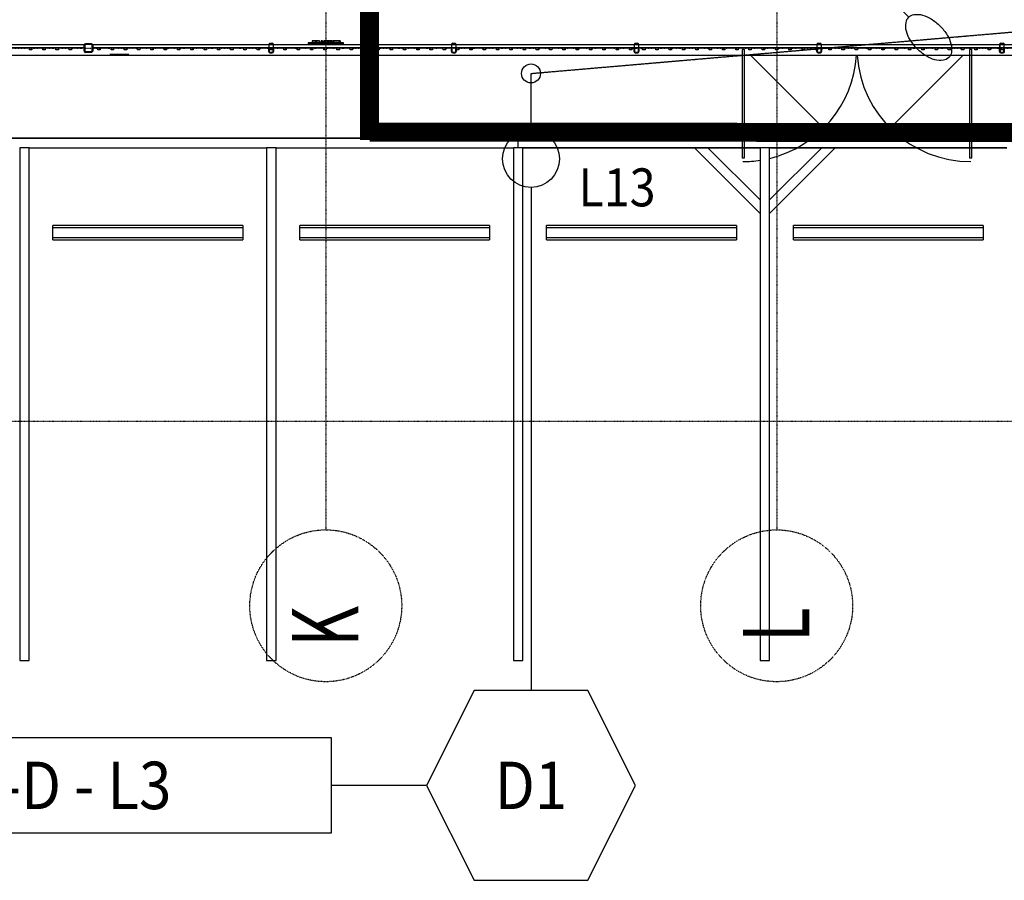
# Model space of a CAD drawing. Extents: x -46230 to 212221, y -185242 to 115744.
# Drawn here: x 58714 to 69086, y -111500 to -102434 of the extents above; entities that cross this region are included whole.
import ezdxf
from ezdxf.enums import TextEntityAlignment as Align

# ---------------------------------------------------------------- set-up
doc = ezdxf.new("R2010")
doc.units = 0
for name, pattern in [('EDG-DASH-3', [4.5, 3, -1.5]), ('EDG-DASH-6', [9, 6, -3]), ('X-3040-L1-F$0$EDG-1DOT-2', [5, 2, -1.4, 0.2, -1.4])]:
    doc.linetypes.add(name, pattern=pattern)
for name, color, linetype in [('ARE-GEN', 7, 'EDG-DASH-3'), ('LIT-CIRC', 6, 'CONTINUOUS'), ('LIT-FITT', 6, 'CONTINUOUS'), ('NOT-25TXT', 4, 'CONTINUOUS'), ('POW-COND', 5, 'EDG-DASH-6'), ('SYM-035', 2, 'CONTINUOUS'), ('SYM-050', 6, 'CONTINUOUS'), ('SYM-ATT', 2, 'CONTINUOUS'), ('SYM-TEXT', 7, 'CONTINUOUS'), ('X-3040-L1-F$0$A-DETL', 11, 'CONTINUOUS'), ('X-3040-L1-F$0$A-DETL-2', 11, 'CONTINUOUS'), ('X-3040-L1-F$0$A-DETL-GENF-HDLN', 11, 'CONTINUOUS'), ('X-3040-L1-F$0$A-FLOR', 11, 'CONTINUOUS'), ('X-3040-L1-F$0$A-FLOR-HRAL', 11, 'CONTINUOUS'), ('X-3040-L1-F$0$A-FLOR-HRAL-1', 11, 'CONTINUOUS'), ('X-3040-L1-F$0$C-PRKG', 11, 'CONTINUOUS'), ('X-3040-L1-F$0$EXISTING', 11, 'CONTINUOUS'), ('X-3040-L1-F$0$S-COLS-5', 8, 'CONTINUOUS'), ('X-3040-L1-F$0$S-GRID-2', 133, 'X-3040-L1-F$0$EDG-1DOT-2'), ('X-3040-S$0$A-FLOR', 11, 'CONTINUOUS'), ('X-3040-S$0$A-FLOR-HRAL-1', 11, 'CONTINUOUS'), ('X-3040-S$0$A-GENM', 11, 'CONTINUOUS'), ('X-3040-S$0$C-PRKG-1', 11, 'CONTINUOUS'), ('X-3040-S$0$EXISTING', 11, 'CONTINUOUS'), ('X-3040-S$0$Q-CASE', 11, 'CONTINUOUS'), ('X-3040-S$0$S-COLS-2', 8, 'CONTINUOUS'), ('X-XREF', 7, 'CONTINUOUS')]:
    doc.layers.add(name, color=color, linetype=linetype)
doc.styles.add('EDG', font='edg.shx', dxfattribs={"width": 0.9})
doc.styles.add('X-3040-L1-F$0$EDG', font='edg.shx', dxfattribs={"width": 0.9})

# ---------------------------------------------------------------- blocks, each defined once
blk = doc.blocks.new('LIT-POLE')
at = {"layer": 'SYM-035', "linetype": 'ByBlock'}
blk.add_lwpolyline([(300, 0), (0, 0)], dxfattribs=at)
blk.add_circle((0, 0), 50, dxfattribs=at)
at = {"layer": 'SYM-050', "color": 0, "linetype": 'ByBlock'}
blk.add_circle((450, 0), 150, dxfattribs=at)
at = {"layer": 'SYM-ATT', "linetype": 'ByBlock', "style": 'EDG', "width": 0.9}
for tag, p in [('MOUNT', (600, 450)), ('TYPE', (600, 150))]:
    blk.add_attdef(tag, p, '', height=200, dxfattribs=at)
at = {"layer": 'SYM-ATT', "color": 255, "linetype": 'ByBlock', "style": 'EDG', "width": 0.9}
for tag, flags in [('CHAN', 3), ('RATING', 3), ('EQUIP', 3), ('NAME', 3), ('ID', 9)]:
    blk.add_attdef(tag, (450, 0), '', height=200, dxfattribs=dict(at, flags=flags))
at = {"layer": 'SYM-TEXT', "color": 255, "linetype": 'ByBlock', "style": 'EDG', "width": 0.9, "flags": 3}
blk.add_attdef('TEXT', (450, 0), '', height=200, dxfattribs=at)
blk = doc.blocks.new('TXT-COND')
at = {"layer": 'NOT-25TXT', "color": 2}
blk.add_lwpolyline([(110.6, 112.7, 0.158882), (82.8, 126.6, 0.106433), (37.1, 123.8, 0.071474), (-7.8, 103.9, 0.057812), (-55.1, 66.1, 0.057812), (-92.4, 18.5, 0.071474), (-111.8, -26.6, 0.106433), (-114.2, -72.3, 0.158882), (-100, -100, 0.158882), (-72.2, -114, 0.106433), (-26.5, -111.1, 0.071474), (18.4, -91.3, 0.057812), (65.7, -53.5, 0.057812), (103, -5.8, 0.071474), (122.5, 39.2, 0.106433), (124.8, 85, 0.158882), (110.6, 112.7), (1525.2, 1524.8)], format="xyb", dxfattribs=at)
blk.add_lwpolyline([(1525.2, 1524.8), (1825, 1524.8)], dxfattribs=at)
at = {"layer": 'SYM-050', "color": 6, "linetype": 'ByBlock'}
blk.add_lwpolyline([(2325, 1275.1, 0.002008), (2334, 1274.8, 0.082467), (2695.7, 1343.7, 0.288813), (2825, 1524.8, 0.288813), (2695.7, 1706, 0.082467), (2334, 1774.8, 0.002008), (2325, 1774.6, 0.002008), (2316, 1774.8, 0.082467), (1954.3, 1706, 0.288813), (1825, 1524.8, 0.288813), (1954.3, 1343.7, 0.082467), (2316, 1274.8, 0.002008)], format="xyb", close=True, dxfattribs=at)
at = {"layer": 'SYM-ATT', "linetype": 'ByBlock', "style": 'EDG', "width": 0.9}
for tag, p in [('CHAN', (2017.8, 2125)), ('MOUNT', (2017.8, 1825))]:
    blk.add_attdef(tag, p, '', height=200, dxfattribs=at)
at = {"layer": 'SYM-ATT', "color": 255, "linetype": 'ByBlock', "style": 'EDG', "width": 0.9}
for tag, flags in [('RATING', 3), ('EQUIP', 3), ('NAME', 3), ('ID', 9)]:
    blk.add_attdef(tag, (2217.8, 1525), '', height=200, dxfattribs=dict(at, flags=flags))
at = {"layer": 'SYM-TEXT', "color": 255, "linetype": 'ByBlock', "style": 'EDG', "width": 0.9, "flags": 3}
blk.add_attdef('TEXT', (2217.8, 1525), '', height=200, dxfattribs=at)
at = {"layer": 'SYM-TEXT', "color": 2, "linetype": 'ByBlock', "style": 'EDG', "width": 0.9}
blk.add_attdef('TYPE', text='', height=200, dxfattribs=at).set_placement((2325, 1525), align=Align.MIDDLE_CENTER)
blk = doc.blocks.new('REF-CHAN')
at = {"layer": 'SYM-050', "color": 0, "linetype": 'ByBlock'}
blk.add_lwpolyline([(-300, 500), (300, 500), (550, 0), (300, -500), (-300, -500), (-550, 0)], close=True, dxfattribs=at)
at = {"layer": 'SYM-ATT', "linetype": 'ByBlock', "style": 'EDG', "width": 0.9}
blk.add_attdef('EQUIP', (650, 100), '', height=200, dxfattribs=at)
at = {"layer": 'SYM-ATT', "color": 255, "linetype": 'ByBlock', "style": 'EDG', "width": 0.9}
for tag, flags in [('TYPE', 3), ('RATING', 3), ('MOUNT', 3), ('NAME', 3), ('ID', 9)]:
    blk.add_attdef(tag, (0, 0), '', height=200, dxfattribs=dict(at, flags=flags))
at = {"layer": 'SYM-ATT', "linetype": 'ByBlock', "style": 'EDG', "width": 0.9}
blk.add_attdef('CHAN', text='', height=250, dxfattribs=at).set_placement((0, 0), align=Align.MIDDLE_CENTER)
at = {"layer": 'SYM-TEXT', "color": 255, "linetype": 'ByBlock', "style": 'EDG', "width": 0.9, "flags": 3}
blk.add_attdef('TEXT', (0, 0), '', height=200, dxfattribs=at)
blk = doc.blocks.new('REF-CIRC')
at = {"layer": 'SYM-050', "color": 0, "linetype": 'ByBlock'}
blk.add_lwpolyline([(-1500, 250), (1500, 250), (1500, -250), (-1500, -250)], close=True, dxfattribs=at)
at = {"layer": 'SYM-ATT', "linetype": 'ByBlock', "style": 'EDG', "width": 0.9}
for tag, height, p in [('EQUIP', 200, (0, 450)), ('CHAN', 250, (0, 0))]:
    blk.add_attdef(tag, text='', height=height, dxfattribs=at).set_placement(p, align=Align.MIDDLE_CENTER)
at = {"layer": 'SYM-ATT', "color": 255, "linetype": 'ByBlock', "style": 'EDG', "width": 0.9}
for tag, flags in [('TYPE', 3), ('RATING', 3), ('MOUNT', 3), ('NAME', 3), ('ID', 9)]:
    blk.add_attdef(tag, (0, 0), '', height=200, dxfattribs=dict(at, flags=flags))
at = {"layer": 'SYM-TEXT', "color": 255, "linetype": 'ByBlock', "style": 'EDG', "width": 0.9, "flags": 3}
blk.add_attdef('TEXT', (0, 0), '', height=200, dxfattribs=at)
blk = doc.blocks.new('X-3040-S')
at = {"layer": 'X-3040-S$0$A-FLOR'}
for p, q in [((-104456, -41348), (-104456, -80317)), ((-105431, -61593), (-105331, -61593)), ((-105331, -61593), (-105331, -98307)), ((-105431, -64143), (-105431, -61643)), ((-105431, -66743), (-105431, -64243))]:
    blk.add_line(p, q, dxfattribs=at)
at = {"layer": 'X-3040-S$0$A-FLOR-HRAL-1'}
for p, q in [((-104376, -54617), (-104376, -57017)), ((-104346, -57017), (-104346, -54617)), ((-104346, -57017), (-104376, -57017)), ((-104376, -57112), (-104346, -57112)), ((-104376, -57112), (-104376, -80137)), ((-104346, -80137), (-104346, -57112))]:
    blk.add_line(p, q, dxfattribs=at)
at = {"layer": 'X-3040-S$0$A-GENM'}
for p, q in [((-104306, -59423), (-104326, -59423)), ((-104306, -59423), (-104326, -59423)), ((-104306, -59501), (-104306, -59423)), ((-104306, -59423), (-104306, -59456)), ((-104306, -59456), (-104326, -59456)), ((-104306, -59456), (-104326, -59456)), ((-104326, -59468), (-104306, -59468)), ((-104306, -59468), (-104326, -59468)), ((-104306, -59501), (-104326, -59501)), ((-104306, -59501), (-104326, -59501)), ((-104306, -59518), (-104326, -59518)), ((-104306, -59518), (-104326, -59518)), ((-104326, -59531), (-104306, -59531)), ((-104306, -59531), (-104326, -59531)), ((-104306, -59456), (-104306, -59468)), ((-104306, -59468), (-104306, -59501)), ((-104306, -59531), (-104306, -59518)), ((-104306, -59518), (-104306, -59531)), ((-104306, -59545), (-104326, -59545)), ((-104306, -59551), (-104326, -59551)), ((-104306, -59560), (-104326, -59560)), ((-104306, -59567), (-104326, -59567)), ((-104306, -59584), (-104326, -59584)), ((-104306, -59591), (-104326, -59591)), ((-104306, -59592), (-104326, -59592)), ((-104306, -59598), (-104326, -59598)), ((-104306, -59599), (-104326, -59599)), ((-104306, -59616), (-104326, -59616)), ((-104306, -59622), (-104326, -59622)), ((-104306, -59631), (-104326, -59631)), ((-104326, -59638), (-104306, -59638)), ((-104306, -59584), (-104306, -59545)), ((-104306, -59545), (-104306, -59560)), ((-104306, -59567), (-104306, -59551)), ((-104306, -59551), (-104306, -59584)), ((-104306, -59560), (-104306, -59586)), ((-104306, -59585), (-104306, -59567)), ((-104306, -59592), (-104306, -59585)), ((-104306, -59586), (-104306, -59591)), ((-104306, -59591), (-104306, -59597)), ((-104306, -59598), (-104306, -59592)), ((-104306, -59597), (-104306, -59622)), ((-104306, -59616), (-104306, -59598)), ((-104306, -59638), (-104306, -59599)), ((-104306, -59599), (-104306, -59631)), ((-104306, -59631), (-104306, -59616)), ((-104306, -59622), (-104306, -59638)), ((-104306, -59645), (-104326, -59645)), ((-104306, -59645), (-104326, -59645)), ((-104306, -59647), (-104326, -59647)), ((-104306, -59647), (-104326, -59647)), ((-104306, -59650), (-104326, -59650)), ((-104306, -59650), (-104326, -59650)), ((-104306, -59707), (-104326, -59707)), ((-104306, -59707), (-104326, -59707)), ((-104306, -59707), (-104326, -59707)), ((-104306, -59707), (-104326, -59707)), ((-104326, -59719), (-104306, -59719)), ((-104306, -59719), (-104326, -59719)), ((-104306, -59707), (-104306, -59645)), ((-104306, -59645), (-104306, -59719)), ((-104306, -59719), (-104306, -59647)), ((-104306, -59647), (-104306, -59707)), ((-104306, -59707), (-104306, -59650)), ((-104306, -59650), (-104306, -59707))]:
    blk.add_line(p, q, dxfattribs=at)
at = {"layer": 'X-3040-S$0$C-PRKG-1'}
for p, q in [((-105431, -56343), (-110831, -56343)), ((-110831, -56343), (-110831, -56443)), ((-105431, -56343), (-110831, -56343)), ((-110831, -56343), (-110831, -56443)), ((-105431, -56443), (-105431, -56343)), ((-105431, -56443), (-105431, -56343)), ((-110831, -56443), (-105431, -56443)), ((-110831, -56443), (-105431, -56443)), ((-106401, -56693), (-106378, -56693)), ((-106401, -56693), (-106401, -58693)), ((-106378, -56693), (-106274, -56693)), ((-106378, -58693), (-106378, -56693)), ((-106274, -56693), (-106251, -56693)), ((-106274, -58693), (-106274, -56693)), ((-106251, -58693), (-106251, -56693)), ((-106378, -58693), (-106401, -58693)), ((-106274, -58693), (-106378, -58693)), ((-106251, -58693), (-106274, -58693)), ((-105431, -58943), (-110831, -58943)), ((-110831, -58943), (-110831, -59043)), ((-105431, -58943), (-110831, -58943)), ((-110831, -58943), (-110831, -59043)), ((-105431, -59043), (-105431, -58943)), ((-105431, -59043), (-105431, -58943)), ((-110831, -59043), (-105431, -59043)), ((-110831, -59043), (-105431, -59043)), ((-106401, -59293), (-106378, -59293)), ((-106401, -59293), (-106401, -61293)), ((-106378, -59293), (-106274, -59293)), ((-106378, -61293), (-106378, -59293)), ((-106274, -59293), (-106251, -59293)), ((-106274, -61293), (-106274, -59293)), ((-106251, -61293), (-106251, -59293)), ((-106378, -61293), (-106401, -61293)), ((-106274, -61293), (-106378, -61293)), ((-106251, -61293), (-106274, -61293)), ((-105431, -61543), (-110831, -61543)), ((-110831, -61543), (-110831, -61643)), ((-105431, -61543), (-110831, -61543)), ((-110831, -61543), (-110831, -61643)), ((-105431, -61643), (-105431, -61543)), ((-105431, -61643), (-105431, -61543)), ((-110831, -61643), (-105431, -61643)), ((-110831, -61643), (-105431, -61643)), ((-106401, -61893), (-106378, -61893)), ((-106401, -61893), (-106401, -63893)), ((-106378, -61893), (-106274, -61893)), ((-106378, -63893), (-106378, -61893)), ((-106274, -61893), (-106251, -61893)), ((-106274, -63893), (-106274, -61893)), ((-106251, -63893), (-106251, -61893)), ((-106378, -63893), (-106401, -63893)), ((-106274, -63893), (-106378, -63893)), ((-106251, -63893), (-106274, -63893)), ((-105431, -64143), (-110831, -64143)), ((-110831, -64143), (-110831, -64243)), ((-105431, -64143), (-110831, -64143)), ((-110831, -64143), (-110831, -64243)), ((-105431, -64243), (-105431, -64143)), ((-105431, -64243), (-105431, -64143)), ((-110831, -64243), (-105431, -64243)), ((-110831, -64243), (-105431, -64243)), ((-106401, -64493), (-106378, -64493)), ((-106401, -64493), (-106401, -66493)), ((-106378, -64493), (-106274, -64493)), ((-106378, -66493), (-106378, -64493)), ((-106274, -64493), (-106251, -64493)), ((-106274, -66493), (-106274, -64493)), ((-106251, -66493), (-106251, -64493)), ((-106378, -66493), (-106401, -66493)), ((-106274, -66493), (-106378, -66493)), ((-106251, -66493), (-106274, -66493))]:
    blk.add_line(p, q, dxfattribs=at)
at = {"layer": 'X-3040-S$0$EXISTING'}
for p, q in [((-105331, -40693), (-105331, -100758)), ((-105331, -100758), (-105331, -40693)), ((-105330, -100757), (-105330, -40692)), ((-105431, -56443), (-105431, -58943)), ((-105430, -56442), (-105430, -58942)), ((-105431, -59043), (-105431, -61543)), ((-105430, -59042), (-105430, -61542)), ((-105431, -61643), (-105431, -64143)), ((-105430, -61642), (-105430, -63451)), ((-105430, -63451), (-106122, -64142)), ((-105980, -64142), (-105430, -63592)), ((-105430, -63592), (-105980, -64142)), ((-105430, -63592), (-105430, -64142)), ((-105430, -64142), (-105430, -63592)), ((-106122, -64242), (-105430, -64934)), ((-105430, -64792), (-105980, -64242)), ((-105980, -64242), (-105430, -64792)), ((-105431, -64243), (-105431, -66743)), ((-105430, -64242), (-105430, -64792)), ((-105430, -64792), (-105430, -64242)), ((-105430, -64934), (-105430, -66742))]:
    blk.add_line(p, q, dxfattribs=at)
at = {"layer": 'X-3040-S$0$Q-CASE'}
for p, q in [((-104326, -59380), (-104336, -59380)), ((-104336, -59380), (-104336, -59754)), ((-104326, -59754), (-104326, -59380)), ((-104336, -59754), (-104326, -59754))]:
    blk.add_line(p, q, dxfattribs=at)
at = {"layer": 'X-3040-S$0$S-COLS-2'}
for p, q in [((-104425, -57099), (-104425, -57035)), ((-104425, -57099), (-104425, -57035)), ((-104420, -57035), (-104420, -57099)), ((-104420, -57035), (-104420, -57099)), ((-104413, -57023), (-104349, -57023)), ((-104413, -57023), (-104349, -57023)), ((-104349, -57028), (-104413, -57028)), ((-104349, -57028), (-104413, -57028)), ((-104341, -57099), (-104341, -57035)), ((-104341, -57099), (-104341, -57035)), ((-104336, -57035), (-104336, -57099)), ((-104336, -57035), (-104336, -57099)), ((-104413, -57107), (-104349, -57107)), ((-104413, -57107), (-104349, -57107)), ((-104376, -57112), (-104413, -57112)), ((-104349, -57112), (-104413, -57112)), ((-104431, -58979), (-104431, -59004)), ((-104431, -59004), (-104431, -58979)), ((-104426, -59004), (-104426, -58979)), ((-104426, -58979), (-104426, -59004)), ((-104343, -58967), (-104418, -58967)), ((-104418, -58967), (-104376, -58967)), ((-104418, -58972), (-104343, -58972)), ((-104376, -58972), (-104418, -58972)), ((-104343, -59012), (-104418, -59012)), ((-104418, -59012), (-104376, -59012)), ((-104418, -59017), (-104343, -59017)), ((-104376, -59017), (-104418, -59017)), ((-104336, -58979), (-104336, -59004)), ((-104336, -59004), (-104336, -58979)), ((-104331, -59004), (-104331, -58979)), ((-104331, -58979), (-104331, -59004)), ((-104431, -60904), (-104431, -60929)), ((-104431, -60929), (-104431, -60904)), ((-104426, -60929), (-104426, -60904)), ((-104426, -60904), (-104426, -60929)), ((-104343, -60891), (-104418, -60891)), ((-104418, -60891), (-104376, -60891)), ((-104418, -60896), (-104343, -60896)), ((-104376, -60896), (-104418, -60896)), ((-104343, -60936), (-104418, -60936)), ((-104418, -60936), (-104376, -60936)), ((-104418, -60941), (-104343, -60941)), ((-104376, -60941), (-104418, -60941)), ((-104336, -60904), (-104336, -60929)), ((-104336, -60929), (-104336, -60904)), ((-104331, -60929), (-104331, -60904)), ((-104331, -60904), (-104331, -60929)), ((-104431, -62828), (-104431, -62853)), ((-104431, -62853), (-104431, -62828)), ((-104426, -62853), (-104426, -62828)), ((-104426, -62828), (-104426, -62853)), ((-104343, -62816), (-104418, -62816)), ((-104418, -62816), (-104376, -62816)), ((-104418, -62821), (-104343, -62821)), ((-104376, -62821), (-104418, -62821)), ((-104336, -62828), (-104336, -62853)), ((-104336, -62853), (-104336, -62828)), ((-104331, -62853), (-104331, -62828)), ((-104331, -62828), (-104331, -62853)), ((-104343, -62861), (-104418, -62861)), ((-104418, -62861), (-104376, -62861)), ((-104418, -62866), (-104343, -62866)), ((-104376, -62866), (-104418, -62866)), ((-104431, -64753), (-104431, -64778)), ((-104431, -64778), (-104431, -64753)), ((-104426, -64778), (-104426, -64753)), ((-104426, -64753), (-104426, -64778)), ((-104343, -64740), (-104418, -64740)), ((-104418, -64740), (-104376, -64740)), ((-104418, -64745), (-104343, -64745)), ((-104376, -64745), (-104418, -64745)), ((-104343, -64785), (-104418, -64785)), ((-104418, -64785), (-104376, -64785)), ((-104418, -64790), (-104343, -64790)), ((-104376, -64790), (-104418, -64790)), ((-104336, -64753), (-104336, -64778)), ((-104336, -64778), (-104336, -64753)), ((-104331, -64778), (-104331, -64753)), ((-104331, -64753), (-104331, -64778)), ((-104431, -66678), (-104431, -66703)), ((-104431, -66703), (-104431, -66678)), ((-104426, -66703), (-104426, -66678)), ((-104426, -66678), (-104426, -66703)), ((-104343, -66665), (-104418, -66665)), ((-104418, -66665), (-104376, -66665)), ((-104418, -66670), (-104343, -66670)), ((-104376, -66670), (-104418, -66670)), ((-104336, -66678), (-104336, -66703)), ((-104336, -66703), (-104336, -66678)), ((-104331, -66703), (-104331, -66678)), ((-104331, -66678), (-104331, -66703)), ((-104343, -66710), (-104418, -66710)), ((-104418, -66710), (-104376, -66710)), ((-104418, -66715), (-104343, -66715)), ((-104376, -66715), (-104418, -66715))]:
    blk.add_line(p, q, dxfattribs=at)
for centre, radius, start, end in [((-104413, -57035), 12.5, 90, 180), ((-104413, -57035), 12.5, 90, 180), ((-104413, -57035), 7.5, 90, 180), ((-104413, -57035), 7.5, 90, 180), ((-104349, -57035), 12.5, 0, 90), ((-104349, -57035), 12.5, 0, 90), ((-104349, -57035), 7.5, 0, 90), ((-104349, -57035), 7.5, 0, 90), ((-104413, -57099), 12.5, 180, 270), ((-104413, -57099), 12.5, 180, 270), ((-104413, -57099), 7.5, 180, 270), ((-104413, -57099), 7.5, 180, 270), ((-104349, -57099), 12.5, 270, 0), ((-104349, -57099), 7.5, 270, 0), ((-104349, -57099), 12.5, 270, 0), ((-104349, -57099), 7.5, 270, 0), ((-104418, -58979), 12.5, 90, 180), ((-104418, -58979), 12.5, 90, 180), ((-104418, -59004), 12.5, 180, 270), ((-104418, -59004), 12.5, 180, 270), ((-104418, -58979), 7.5, 90, 180), ((-104418, -58979), 7.5, 90, 180), ((-104418, -59004), 7.5, 180, 270), ((-104418, -59004), 7.5, 180, 270), ((-104343, -58979), 12.5, 0, 90), ((-104343, -58979), 12.5, 0, 90), ((-104343, -58979), 7.5, 0, 90), ((-104343, -58979), 7.5, 0, 90), ((-104343, -59004), 12.5, 270, 0), ((-104343, -59004), 7.5, 270, 0), ((-104343, -59004), 12.5, 270, 0), ((-104343, -59004), 7.5, 270, 0), ((-104418, -60904), 12.5, 90, 180), ((-104418, -60904), 12.5, 90, 180), ((-104418, -60929), 12.5, 180, 270), ((-104418, -60929), 12.5, 180, 270), ((-104418, -60904), 7.5, 90, 180), ((-104418, -60904), 7.5, 90, 180), ((-104418, -60929), 7.5, 180, 270), ((-104418, -60929), 7.5, 180, 270), ((-104343, -60904), 12.5, 0, 90), ((-104343, -60904), 12.5, 0, 90), ((-104343, -60904), 7.5, 0, 90), ((-104343, -60904), 7.5, 0, 90), ((-104343, -60929), 12.5, 270, 0), ((-104343, -60929), 7.5, 270, 0), ((-104343, -60929), 12.5, 270, 0), ((-104343, -60929), 7.5, 270, 0), ((-104418, -62828), 12.5, 90, 180), ((-104418, -62828), 12.5, 90, 180), ((-104418, -62853), 12.5, 180, 270), ((-104418, -62853), 12.5, 180, 270), ((-104418, -62828), 7.5, 90, 180), ((-104418, -62828), 7.5, 90, 180), ((-104418, -62853), 7.5, 180, 270), ((-104418, -62853), 7.5, 180, 270), ((-104343, -62828), 12.5, 0, 90), ((-104343, -62828), 12.5, 0, 90), ((-104343, -62828), 7.5, 0, 90), ((-104343, -62828), 7.5, 0, 90), ((-104343, -62853), 12.5, 270, 0), ((-104343, -62853), 7.5, 270, 0), ((-104343, -62853), 12.5, 270, 0), ((-104343, -62853), 7.5, 270, 0), ((-104418, -64753), 12.5, 90, 180), ((-104418, -64753), 12.5, 90, 180), ((-104418, -64778), 12.5, 180, 270), ((-104418, -64778), 12.5, 180, 270), ((-104418, -64753), 7.5, 90, 180), ((-104418, -64753), 7.5, 90, 180), ((-104418, -64778), 7.5, 180, 270), ((-104418, -64778), 7.5, 180, 270), ((-104343, -64753), 12.5, 0, 90), ((-104343, -64753), 12.5, 0, 90), ((-104343, -64753), 7.5, 0, 90), ((-104343, -64753), 7.5, 0, 90), ((-104343, -64778), 12.5, 270, 0), ((-104343, -64778), 7.5, 270, 0), ((-104343, -64778), 12.5, 270, 0), ((-104343, -64778), 7.5, 270, 0), ((-104418, -66678), 12.5, 90, 180), ((-104418, -66678), 12.5, 90, 180), ((-104418, -66678), 7.5, 90, 180), ((-104418, -66678), 7.5, 90, 180), ((-104343, -66678), 12.5, 0, 90), ((-104343, -66678), 12.5, 0, 90), ((-104343, -66678), 7.5, 0, 90), ((-104343, -66678), 7.5, 0, 90), ((-104418, -66703), 12.5, 180, 270), ((-104418, -66703), 12.5, 180, 270), ((-104418, -66703), 7.5, 180, 270), ((-104418, -66703), 7.5, 180, 270), ((-104343, -66703), 12.5, 270, 0), ((-104343, -66703), 7.5, 270, 0), ((-104343, -66703), 12.5, 270, 0), ((-104343, -66703), 7.5, 270, 0)]:
    blk.add_arc(centre, radius, start, end, dxfattribs=at)
blk = doc.blocks.new('X-3040-L1-F')
at = {"layer": 'X-3040-L1-F$0$A-DETL'}
for p, q in [((3915, -57621), (2773, -57621)), ((2773, -57621), (2773, -57646)), ((2773, -57646), (3915, -57646)), ((3915, -57646), (3915, -57621)), ((2773, -60015), (2773, -60040)), ((3915, -60015), (2773, -60015)), ((2773, -60040), (3915, -60040)), ((3915, -60040), (3915, -60015))]:
    blk.add_line(p, q, dxfattribs=at)
at = {"layer": 'X-3040-L1-F$0$A-DETL-2'}
blk.add_line((3863, -51162), (3863, -50962), dxfattribs=at)
at = {"layer": 'X-3040-L1-F$0$A-DETL-GENF-HDLN'}
for p, q in [((3855, -57710), (3086, -58479)), ((3855, -59950), (3086, -59182))]:
    blk.add_line(p, q, dxfattribs=at)
for centre, start, end in [((3935, -57630), 180, 188.6729), ((3935, -57630), 193.5807, 266.1608), ((3935, -60030), 93.8392, 180)]:
    blk.add_arc(centre, 1200, start, end, dxfattribs=at)
at = {"layer": 'X-3040-L1-F$0$A-FLOR'}
for p, q in [((3855, -35016), (3855, -57621)), ((2880, -55261), (2980, -55261)), ((2980, -55261), (2980, -57621)), ((2880, -57621), (2880, -55311)), ((2880, -57811), (2880, -57646)), ((2980, -57646), (2980, -60015)), ((3855, -57646), (3855, -60015)), ((2880, -60015), (2880, -57911)), ((2880, -60411), (2880, -60040)), ((2980, -60040), (2980, -91975)), ((3855, -60040), (3855, -73985))]:
    blk.add_line(p, q, dxfattribs=at)
at = {"layer": 'X-3040-L1-F$0$A-FLOR-HRAL'}
for p, q in [((3912, -50138), (3912, -50113)), ((3912, -50113), (3937, -50113)), ((3937, -50138), (3912, -50138)), ((3937, -50113), (3937, -50138)), ((3912, -50278), (3912, -50253)), ((3912, -50253), (3937, -50253)), ((3937, -50278), (3912, -50278)), ((3937, -50253), (3937, -50278)), ((3912, -50418), (3912, -50393)), ((3912, -50393), (3937, -50393)), ((3937, -50393), (3937, -50418)), ((3937, -50418), (3912, -50418)), ((3912, -50558), (3912, -50533)), ((3912, -50533), (3937, -50533)), ((3937, -50558), (3912, -50558)), ((3937, -50533), (3937, -50558)), ((3912, -50858), (3912, -50833)), ((3912, -50833), (3937, -50833)), ((3937, -50858), (3912, -50858)), ((3937, -50833), (3937, -50858)), ((3912, -50998), (3912, -50973)), ((3912, -50973), (3937, -50973)), ((3937, -50998), (3912, -50998)), ((3937, -50973), (3937, -50998)), ((3912, -51138), (3912, -51113)), ((3912, -51113), (3937, -51113)), ((3937, -51113), (3937, -51138)), ((3937, -51138), (3912, -51138)), ((3912, -51278), (3912, -51253)), ((3912, -51253), (3937, -51253)), ((3937, -51278), (3912, -51278)), ((3937, -51253), (3937, -51278)), ((3912, -51418), (3912, -51393)), ((3912, -51393), (3937, -51393)), ((3937, -51418), (3912, -51418)), ((3937, -51393), (3937, -51418)), ((3912, -51558), (3912, -51533)), ((3912, -51533), (3937, -51533)), ((3937, -51533), (3937, -51558)), ((3937, -51558), (3912, -51558)), ((3912, -51698), (3912, -51673)), ((3912, -51673), (3937, -51673)), ((3937, -51698), (3912, -51698)), ((3937, -51673), (3937, -51698)), ((3912, -51838), (3912, -51813)), ((3912, -51813), (3937, -51813)), ((3937, -51838), (3912, -51838)), ((3937, -51813), (3937, -51838)), ((3912, -51978), (3912, -51953)), ((3912, -51953), (3937, -51953)), ((3937, -51953), (3937, -51978)), ((3937, -51978), (3912, -51978)), ((3912, -52118), (3912, -52093)), ((3912, -52093), (3937, -52093)), ((3937, -52118), (3912, -52118)), ((3937, -52093), (3937, -52118)), ((3912, -52258), (3912, -52233)), ((3912, -52233), (3937, -52233)), ((3937, -52258), (3912, -52258)), ((3937, -52233), (3937, -52258)), ((3912, -52398), (3912, -52373)), ((3912, -52373), (3937, -52373)), ((3937, -52373), (3937, -52398)), ((3937, -52398), (3912, -52398)), ((3912, -52538), (3912, -52513)), ((3912, -52513), (3937, -52513)), ((3937, -52538), (3912, -52538)), ((3937, -52513), (3937, -52538)), ((3912, -52678), (3912, -52653)), ((3912, -52653), (3937, -52653)), ((3937, -52678), (3912, -52678)), ((3937, -52653), (3937, -52678)), ((3912, -52818), (3912, -52793)), ((3912, -52793), (3937, -52793)), ((3937, -52793), (3937, -52818)), ((3937, -52818), (3912, -52818)), ((3912, -52958), (3912, -52933)), ((3912, -52933), (3937, -52933)), ((3937, -52958), (3912, -52958)), ((3937, -52933), (3937, -52958)), ((3912, -53098), (3912, -53073)), ((3912, -53073), (3937, -53073)), ((3937, -53098), (3912, -53098)), ((3937, -53073), (3937, -53098)), ((3912, -53238), (3912, -53213)), ((3912, -53213), (3937, -53213)), ((3937, -53238), (3912, -53238)), ((3937, -53213), (3937, -53238)), ((3912, -53378), (3912, -53353)), ((3912, -53353), (3937, -53353)), ((3937, -53378), (3912, -53378)), ((3937, -53353), (3937, -53378)), ((3912, -53518), (3912, -53493)), ((3912, -53493), (3937, -53493)), ((3937, -53518), (3912, -53518)), ((3937, -53493), (3937, -53518)), ((3912, -53658), (3912, -53633)), ((3912, -53633), (3937, -53633)), ((3937, -53658), (3912, -53658)), ((3937, -53633), (3937, -53658)), ((3912, -53798), (3912, -53773)), ((3912, -53773), (3937, -53773)), ((3937, -53798), (3912, -53798)), ((3937, -53773), (3937, -53798)), ((3912, -53938), (3912, -53913)), ((3912, -53913), (3937, -53913)), ((3937, -53913), (3937, -53938)), ((3937, -53938), (3912, -53938)), ((3912, -54078), (3912, -54053)), ((3912, -54053), (3937, -54053)), ((3937, -54078), (3912, -54078)), ((3937, -54053), (3937, -54078)), ((3912, -54218), (3912, -54193)), ((3912, -54193), (3937, -54193)), ((3937, -54218), (3912, -54218)), ((3937, -54193), (3937, -54218)), ((3912, -54358), (3912, -54333)), ((3912, -54333), (3937, -54333)), ((3937, -54333), (3937, -54358)), ((3937, -54358), (3912, -54358)), ((3912, -54498), (3912, -54473)), ((3912, -54473), (3937, -54473)), ((3937, -54498), (3912, -54498)), ((3937, -54473), (3937, -54498)), ((3912, -54638), (3912, -54613)), ((3912, -54613), (3937, -54613)), ((3937, -54638), (3912, -54638)), ((3937, -54613), (3937, -54638)), ((3912, -54778), (3912, -54753)), ((3912, -54753), (3937, -54753)), ((3937, -54753), (3937, -54778)), ((3937, -54778), (3912, -54778)), ((3912, -54918), (3912, -54893)), ((3912, -54893), (3937, -54893)), ((3937, -54918), (3912, -54918)), ((3937, -54893), (3937, -54918)), ((3912, -55058), (3912, -55033)), ((3912, -55033), (3937, -55033)), ((3937, -55058), (3912, -55058)), ((3937, -55033), (3937, -55058)), ((3912, -55198), (3912, -55173)), ((3912, -55173), (3937, -55173)), ((3937, -55173), (3937, -55198)), ((3937, -55198), (3912, -55198)), ((3912, -55338), (3912, -55313)), ((3912, -55313), (3937, -55313)), ((3937, -55338), (3912, -55338)), ((3937, -55313), (3937, -55338)), ((3912, -55478), (3912, -55453)), ((3912, -55453), (3937, -55453)), ((3937, -55478), (3912, -55478)), ((3937, -55453), (3937, -55478)), ((3912, -55618), (3912, -55593)), ((3912, -55593), (3937, -55593)), ((3937, -55593), (3937, -55618)), ((3937, -55618), (3912, -55618)), ((3912, -55758), (3912, -55733)), ((3912, -55733), (3937, -55733)), ((3937, -55758), (3912, -55758)), ((3937, -55733), (3937, -55758)), ((3912, -55898), (3912, -55873)), ((3912, -55873), (3937, -55873)), ((3937, -55898), (3912, -55898)), ((3937, -55873), (3937, -55898)), ((3912, -56038), (3912, -56013)), ((3912, -56013), (3937, -56013)), ((3937, -56038), (3912, -56038)), ((3937, -56013), (3937, -56038)), ((3912, -56178), (3912, -56153)), ((3912, -56153), (3937, -56153)), ((3937, -56178), (3912, -56178)), ((3937, -56153), (3937, -56178)), ((3912, -56318), (3912, -56293)), ((3912, -56293), (3937, -56293)), ((3937, -56318), (3912, -56318)), ((3937, -56293), (3937, -56318)), ((3912, -56458), (3912, -56433)), ((3912, -56433), (3937, -56433)), ((3937, -56458), (3912, -56458)), ((3937, -56433), (3937, -56458)), ((3912, -56598), (3912, -56573)), ((3912, -56573), (3937, -56573)), ((3937, -56598), (3912, -56598)), ((3937, -56573), (3937, -56598)), ((3912, -56738), (3912, -56713)), ((3912, -56713), (3937, -56713)), ((3937, -56713), (3937, -56738)), ((3937, -56738), (3912, -56738)), ((3912, -56878), (3912, -56853)), ((3912, -56853), (3937, -56853)), ((3937, -56878), (3912, -56878)), ((3937, -56853), (3937, -56878)), ((3912, -57018), (3912, -56993)), ((3912, -56993), (3937, -56993)), ((3937, -57018), (3912, -57018)), ((3937, -56993), (3937, -57018)), ((3912, -57158), (3912, -57133)), ((3912, -57133), (3937, -57133)), ((3937, -57133), (3937, -57158)), ((3937, -57158), (3912, -57158)), ((3912, -57298), (3912, -57273)), ((3912, -57273), (3937, -57273)), ((3937, -57298), (3912, -57298)), ((3937, -57273), (3937, -57298)), ((3912, -57438), (3912, -57413)), ((3912, -57413), (3937, -57413)), ((3937, -57438), (3912, -57438)), ((3937, -57413), (3937, -57438)), ((3912, -57578), (3912, -57553)), ((3912, -57553), (3937, -57553)), ((3937, -57553), (3937, -57578)), ((3937, -57578), (3912, -57578)), ((3912, -57718), (3912, -57693)), ((3912, -57693), (3937, -57693)), ((3937, -57718), (3912, -57718)), ((3937, -57693), (3937, -57718)), ((3912, -57858), (3912, -57833)), ((3912, -57833), (3937, -57833)), ((3937, -57858), (3912, -57858)), ((3937, -57833), (3937, -57858)), ((3912, -57998), (3912, -57973)), ((3912, -57973), (3937, -57973)), ((3937, -57973), (3937, -57998)), ((3937, -57998), (3912, -57998)), ((3912, -58138), (3912, -58113)), ((3912, -58113), (3937, -58113)), ((3937, -58138), (3912, -58138)), ((3937, -58113), (3937, -58138)), ((3912, -58278), (3912, -58253)), ((3912, -58253), (3937, -58253)), ((3937, -58278), (3912, -58278)), ((3937, -58253), (3937, -58278)), ((3912, -58418), (3912, -58393)), ((3912, -58393), (3937, -58393)), ((3937, -58393), (3937, -58418)), ((3937, -58418), (3912, -58418)), ((3912, -58558), (3912, -58533)), ((3912, -58533), (3937, -58533)), ((3937, -58558), (3912, -58558)), ((3937, -58533), (3937, -58558)), ((3912, -58698), (3912, -58673)), ((3912, -58673), (3937, -58673)), ((3937, -58698), (3912, -58698)), ((3937, -58673), (3937, -58698)), ((3912, -58838), (3912, -58813)), ((3912, -58813), (3937, -58813)), ((3937, -58838), (3912, -58838)), ((3937, -58813), (3937, -58838)), ((3912, -58978), (3912, -58953)), ((3912, -58953), (3937, -58953)), ((3937, -58978), (3912, -58978)), ((3937, -58953), (3937, -58978)), ((3912, -59118), (3912, -59093)), ((3912, -59093), (3937, -59093)), ((3937, -59118), (3912, -59118)), ((3937, -59093), (3937, -59118)), ((3912, -59258), (3912, -59233)), ((3912, -59233), (3937, -59233)), ((3937, -59258), (3912, -59258)), ((3937, -59233), (3937, -59258)), ((3912, -59398), (3912, -59373)), ((3912, -59373), (3937, -59373)), ((3937, -59398), (3912, -59398)), ((3937, -59373), (3937, -59398)), ((3912, -59538), (3912, -59513)), ((3912, -59513), (3937, -59513)), ((3937, -59513), (3937, -59538)), ((3937, -59538), (3912, -59538)), ((3912, -59678), (3912, -59653)), ((3912, -59653), (3937, -59653)), ((3937, -59678), (3912, -59678)), ((3937, -59653), (3937, -59678)), ((3912, -59818), (3912, -59793)), ((3912, -59793), (3937, -59793)), ((3937, -59818), (3912, -59818)), ((3937, -59793), (3937, -59818)), ((3912, -59958), (3912, -59933)), ((3912, -59933), (3937, -59933)), ((3937, -59933), (3937, -59958)), ((3937, -59958), (3912, -59958)), ((3912, -60098), (3912, -60073)), ((3912, -60073), (3937, -60073)), ((3937, -60098), (3912, -60098)), ((3937, -60073), (3937, -60098)), ((3912, -60238), (3912, -60213)), ((3912, -60213), (3937, -60213)), ((3937, -60238), (3912, -60238)), ((3937, -60213), (3937, -60238)), ((3912, -60378), (3912, -60353)), ((3912, -60353), (3937, -60353)), ((3937, -60353), (3937, -60378)), ((3937, -60378), (3912, -60378))]:
    blk.add_line(p, q, dxfattribs=at)
at = {"layer": 'X-3040-L1-F$0$A-FLOR-HRAL-1'}
for p, q in [((3965, -50685), (3965, -48285)), ((3935, -49998), (3935, -50113)), ((3935, -50138), (3935, -50253)), ((3935, -50278), (3935, -50393)), ((3935, -50418), (3935, -50533)), ((3935, -50558), (3935, -50685)), ((3965, -50685), (3935, -50685)), ((3935, -50780), (3935, -50833)), ((3964, -50780), (3965, -50780)), ((3965, -52635), (3965, -50780)), ((3935, -50858), (3935, -50973)), ((3935, -50998), (3935, -51113)), ((3935, -51138), (3935, -51253)), ((3935, -51278), (3935, -51393)), ((3935, -51418), (3935, -51533)), ((3935, -51558), (3935, -51673)), ((3935, -51698), (3935, -51813)), ((3935, -51838), (3935, -51953)), ((3935, -51978), (3935, -52093)), ((3935, -52118), (3935, -52233)), ((3935, -52258), (3935, -52373)), ((3935, -52398), (3935, -52513)), ((3935, -52538), (3935, -52635)), ((3935, -52640), (3935, -52653)), ((3935, -52685), (3935, -52793)), ((3965, -52680), (3965, -52640)), ((3965, -54559), (3965, -52685)), ((3935, -52818), (3935, -52933)), ((3935, -52958), (3935, -53073)), ((3935, -53098), (3935, -53213)), ((3935, -53238), (3935, -53353)), ((3935, -53378), (3935, -53493)), ((3935, -53518), (3935, -53633)), ((3935, -53658), (3935, -53773)), ((3935, -53798), (3935, -53913)), ((3935, -53938), (3935, -54053)), ((3935, -54078), (3935, -54193)), ((3935, -54218), (3935, -54333)), ((3935, -54358), (3935, -54473)), ((3935, -54498), (3935, -54559)), ((3935, -54564), (3935, -54604)), ((3935, -54609), (3935, -54613)), ((3935, -54638), (3935, -54753)), ((3965, -54604), (3965, -54564)), ((3965, -56484), (3965, -54609)), ((3935, -54778), (3935, -54893)), ((3935, -54918), (3935, -55033)), ((3935, -55058), (3935, -55173)), ((3935, -55198), (3935, -55313)), ((3935, -55338), (3935, -55453)), ((3935, -55478), (3935, -55593)), ((3935, -55618), (3935, -55733)), ((3935, -55758), (3935, -55873)), ((3935, -55898), (3935, -56013)), ((3935, -56038), (3935, -56153)), ((3935, -56178), (3935, -56293)), ((3935, -56318), (3935, -56433)), ((3935, -56458), (3935, -56484)), ((3935, -56489), (3935, -56529)), ((3965, -56529), (3965, -56489)), ((3935, -56534), (3935, -56573)), ((3935, -56598), (3935, -56713)), ((3965, -58409), (3965, -56534)), ((3935, -56738), (3935, -56853)), ((3935, -56878), (3935, -56993)), ((3935, -57018), (3935, -57133)), ((3935, -57158), (3935, -57273)), ((3935, -57298), (3935, -57413)), ((3935, -57438), (3935, -57553)), ((3935, -57578), (3935, -57693)), ((3935, -57718), (3935, -57833)), ((3935, -57858), (3935, -57973)), ((3935, -57998), (3935, -58113)), ((3935, -58138), (3935, -58253)), ((3935, -58278), (3935, -58393)), ((3935, -58418), (3935, -58453)), ((3935, -58458), (3935, -58533)), ((3965, -58453), (3965, -58413)), ((3965, -60333), (3965, -58458)), ((3935, -58558), (3935, -58673)), ((3935, -58698), (3935, -58813)), ((3935, -58838), (3935, -58953)), ((3935, -58978), (3935, -59093)), ((3935, -59118), (3935, -59233)), ((3935, -59258), (3935, -59373)), ((3935, -59398), (3935, -59513)), ((3935, -59538), (3935, -59653)), ((3935, -59678), (3935, -59793)), ((3935, -59818), (3935, -59933)), ((3935, -59958), (3935, -60073)), ((3935, -60098), (3935, -60213)), ((3935, -60238), (3935, -60333)), ((3935, -60338), (3935, -60353)), ((3965, -60378), (3965, -60338)), ((3935, -60383), (3935, -60493)), ((3965, -62258), (3965, -60383))]:
    blk.add_line(p, q, dxfattribs=at)
at = {"layer": 'X-3040-L1-F$0$C-PRKG'}
for p, q in [((2880, -50011), (-2520, -50011)), ((-2520, -50011), (-2520, -50111)), ((2880, -50011), (-2520, -50011)), ((-2520, -50011), (-2520, -50111)), ((2880, -50111), (2880, -50011)), ((2880, -50111), (2880, -50011)), ((-2520, -50111), (2880, -50111)), ((-2520, -50111), (2880, -50111)), ((1910, -50361), (1933, -50361)), ((1910, -50361), (1910, -52361)), ((1933, -50361), (2037, -50361)), ((1933, -52361), (1933, -50361)), ((2037, -50361), (2060, -50361)), ((2037, -52361), (2037, -50361)), ((2060, -52361), (2060, -50361)), ((1933, -52361), (1910, -52361)), ((2037, -52361), (1933, -52361)), ((2060, -52361), (2037, -52361)), ((2880, -52611), (-2520, -52611)), ((-2520, -52611), (-2520, -52711)), ((2880, -52611), (-2520, -52611)), ((-2520, -52611), (-2520, -52711)), ((2880, -52711), (2880, -52611)), ((2880, -52711), (2880, -52611)), ((-2520, -52711), (2880, -52711)), ((-2520, -52711), (2880, -52711)), ((1910, -52961), (1933, -52961)), ((1910, -52961), (1910, -54961)), ((1933, -52961), (2037, -52961)), ((1933, -54961), (1933, -52961)), ((2037, -52961), (2060, -52961)), ((2037, -54961), (2037, -52961)), ((2060, -54961), (2060, -52961)), ((1933, -54961), (1910, -54961)), ((2037, -54961), (1933, -54961)), ((2060, -54961), (2037, -54961)), ((2880, -55211), (-2520, -55211)), ((-2520, -55211), (-2520, -55311)), ((2880, -55211), (-2520, -55211)), ((-2520, -55211), (-2520, -55311)), ((2880, -55311), (2880, -55211)), ((2880, -55311), (2880, -55211)), ((-2520, -55311), (2880, -55311)), ((-2520, -55311), (2880, -55311)), ((1910, -55561), (1933, -55561)), ((1910, -55561), (1910, -57561)), ((1933, -55561), (2037, -55561)), ((1933, -57561), (1933, -55561)), ((2037, -55561), (2060, -55561)), ((2037, -57561), (2037, -55561)), ((2060, -57561), (2060, -55561)), ((1933, -57561), (1910, -57561)), ((2037, -57561), (1933, -57561)), ((2060, -57561), (2037, -57561)), ((2880, -57811), (-2520, -57811)), ((-2520, -57811), (-2520, -57911)), ((2880, -57811), (-2520, -57811)), ((-2520, -57811), (-2520, -57911)), ((2880, -57911), (2880, -57811)), ((2880, -57911), (2880, -57811)), ((-2520, -57911), (2880, -57911)), ((-2520, -57911), (2880, -57911)), ((1910, -58161), (1933, -58161)), ((1910, -58161), (1910, -60161)), ((1933, -58161), (2037, -58161)), ((1933, -60161), (1933, -58161)), ((2037, -58161), (2060, -58161)), ((2037, -60161), (2037, -58161)), ((2060, -60161), (2060, -58161)), ((1933, -60161), (1910, -60161)), ((2037, -60161), (1933, -60161)), ((2060, -60161), (2037, -60161))]:
    blk.add_line(p, q, dxfattribs=at)
at = {"layer": 'X-3040-L1-F$0$EXISTING'}
for p, q in [((2330, -57811), (2880, -57261)), ((2880, -57261), (2330, -57811)), ((2880, -57261), (2880, -57621)), ((2880, -57621), (2880, -57261)), ((2880, -57646), (2880, -57811)), ((2880, -57811), (2880, -57646)), ((2880, -58461), (2330, -57911)), ((2330, -57911), (2880, -58461)), ((2880, -57911), (2880, -58461)), ((2880, -58461), (2880, -57911))]:
    blk.add_line(p, q, dxfattribs=at)
at = {"layer": 'X-3040-L1-F$0$S-COLS-5'}
for p, q in [((3886, -50703), (3886, -50767)), ((3891, -50767), (3891, -50703)), ((3962, -50691), (3898, -50691)), ((3898, -50696), (3962, -50696)), ((3970, -50703), (3970, -50767)), ((3975, -50767), (3975, -50703)), ((3962, -50775), (3898, -50775)), ((3898, -50780), (3962, -50780)), ((3880, -52647), (3880, -52672)), ((3885, -52672), (3885, -52647)), ((3968, -52635), (3893, -52635)), ((3893, -52640), (3968, -52640)), ((3968, -52680), (3893, -52680)), ((3893, -52685), (3968, -52685)), ((3975, -52647), (3975, -52672)), ((3980, -52672), (3980, -52647)), ((3880, -54572), (3880, -54597)), ((3885, -54597), (3885, -54572)), ((3968, -54559), (3893, -54559)), ((3893, -54564), (3968, -54564)), ((3968, -54604), (3893, -54604)), ((3893, -54609), (3968, -54609)), ((3975, -54572), (3975, -54597)), ((3980, -54597), (3980, -54572)), ((3880, -56496), (3880, -56521)), ((3885, -56521), (3885, -56496)), ((3968, -56484), (3893, -56484)), ((3893, -56489), (3968, -56489)), ((3975, -56496), (3975, -56521)), ((3980, -56521), (3980, -56496)), ((3968, -56529), (3893, -56529)), ((3893, -56534), (3968, -56534)), ((3880, -58421), (3880, -58446)), ((3885, -58446), (3885, -58421)), ((3912, -58408), (3893, -58408)), ((3893, -58413), (3912, -58413)), ((3968, -58453), (3893, -58453)), ((3893, -58458), (3968, -58458)), ((3968, -58408), (3937, -58408)), ((3937, -58413), (3968, -58413)), ((3975, -58421), (3975, -58446)), ((3980, -58446), (3980, -58421)), ((3880, -60346), (3880, -60371)), ((3885, -60371), (3885, -60346)), ((3968, -60333), (3893, -60333)), ((3893, -60338), (3968, -60338)), ((3975, -60346), (3975, -60371)), ((3980, -60371), (3980, -60346)), ((3968, -60378), (3893, -60378)), ((3893, -60383), (3968, -60383))]:
    blk.add_line(p, q, dxfattribs=at)
for centre, radius, start, end in [((3898, -50703), 12.5, 90, 180), ((3898, -50703), 7.5, 90, 180), ((3962, -50703), 12.5, 0, 90), ((3962, -50703), 7.5, 0, 90), ((3898, -50767), 12.5, 180, 270), ((3898, -50767), 7.5, 180, 270), ((3962, -50767), 7.5, 270, 0), ((3962, -50767), 12.5, 270, 0), ((3893, -52647), 12.5, 90, 180), ((3893, -52672), 12.5, 180, 270), ((3893, -52647), 7.5, 90, 180), ((3893, -52672), 7.5, 180, 270), ((3968, -52647), 12.5, 0, 90), ((3968, -52647), 7.5, 0, 90), ((3968, -52672), 12.5, 270, 0), ((3968, -52672), 7.5, 270, 0), ((3893, -54572), 12.5, 90, 180), ((3893, -54597), 12.5, 180, 270), ((3893, -54572), 7.5, 90, 180), ((3893, -54597), 7.5, 180, 270), ((3968, -54572), 12.5, 0, 90), ((3968, -54572), 7.5, 0, 90), ((3968, -54597), 12.5, 270, 0), ((3968, -54597), 7.5, 270, 0), ((3893, -56496), 12.5, 90, 180), ((3893, -56521), 12.5, 180, 270), ((3893, -56496), 7.5, 90, 180), ((3893, -56521), 7.5, 180, 270), ((3968, -56496), 12.5, 0, 90), ((3968, -56496), 7.5, 0, 90), ((3968, -56521), 12.5, 270, 0), ((3968, -56521), 7.5, 270, 0), ((3893, -58421), 12.5, 90, 180), ((3893, -58446), 12.5, 180, 270), ((3893, -58421), 7.5, 90, 180), ((3893, -58446), 7.5, 180, 270), ((3968, -58421), 12.5, 0, 90), ((3968, -58421), 7.5, 0, 90), ((3968, -58446), 12.5, 270, 0), ((3968, -58446), 7.5, 270, 0), ((3893, -60346), 12.5, 90, 180), ((3893, -60346), 7.5, 90, 180), ((3968, -60346), 12.5, 0, 90), ((3968, -60346), 7.5, 0, 90), ((3893, -60371), 12.5, 180, 270), ((3893, -60371), 7.5, 180, 270), ((3968, -60371), 12.5, 270, 0), ((3968, -60371), 7.5, 270, 0)]:
    blk.add_arc(centre, radius, start, end, dxfattribs=at)
at = {"layer": 'X-3040-L1-F$0$S-GRID-2'}
for p, q in [((0, 1237), (0, -96615)), ((3930, 1237), (3930, -96615)), ((20708, -53235), (-1145, -53235)), ((20708, -57985), (-1145, -57985))]:
    blk.add_line(p, q, dxfattribs=at)
for centre in [(-1945, -53235), (-1945, -57985)]:
    blk.add_circle(centre, 800, dxfattribs=at)
at = {"layer": 'X-3040-L1-F$0$S-GRID-2', "style": 'X-3040-L1-F$0$EDG', "width": 0.7}
for s, p in [('K', (-2377, -53579)), ('L', (-2326, -58329))]:
    blk.add_text(s, height=700, dxfattribs=at).set_placement(p)

msp = doc.modelspace()

# ---------------------------------------------------------------- linework, layer by layer
at = {"layer": 'ARE-GEN', "const_width": 200}
for points in [[(62400, -103700), (62400, -89100)], [(103100, -103650), (62400, -103617)]]:
    msp.add_lwpolyline(points, dxfattribs=at)
at = {"layer": 'LIT-CIRC'}
for points in [[(64100, -104200), (64100, -109500)], [(63000, -110500), (62000, -110500)]]:
    msp.add_lwpolyline(points, dxfattribs=at)
at = {"layer": 'POW-COND'}
msp.add_spline([(64100, -103000), (69800, -102509)], degree=3, dxfattribs=at)

# ---------------------------------------------------------------- block references
at = {"layer": 'LIT-CIRC'}
ref = msp.add_blockref('REF-CHAN', (64100, -110500), dxfattribs=dict(at, xscale=-2, yscale=2, zscale=2))
ref.add_attrib('CHAN', 'D1', dxfattribs={"layer": 'SYM-ATT', "linetype": 'ByBlock', "height": 500, "style": 'EDG', "width": 0.9}).set_placement((64100, -110500), align=Align.MIDDLE_CENTER)
ref = msp.add_blockref('REF-CIRC', (59000, -110500), dxfattribs=dict(at, xscale=-2, yscale=2, zscale=2))
ref.add_attrib('CHAN', 'DB-D - L3', dxfattribs={"layer": 'SYM-ATT', "linetype": 'ByBlock', "height": 500, "style": 'EDG', "width": 0.9}).set_placement((59000, -110500), align=Align.MIDDLE_CENTER)
at = {"layer": 'LIT-FITT'}
ref = msp.add_blockref('LIT-POLE', (64100, -103000), dxfattribs=dict(at, xscale=2, yscale=2, zscale=2, rotation=270))
ref.add_attrib('TYPE', 'L13', (64600, -104400), dxfattribs={"layer": 'SYM-ATT', "linetype": 'ByBlock', "height": 400, "style": 'EDG', "width": 0.9})
at = {"layer": 'NOT-25TXT'}
ref = msp.add_blockref('TXT-COND', (68300, -102633), dxfattribs=dict(at, xscale=-2, yscale=2, zscale=2))
ref.add_attrib('TYPE', 'C-18', dxfattribs={"layer": 'SYM-TEXT', "color": 2, "linetype": 'ByBlock', "height": 400, "style": 'EDG', "width": 0.9}).set_placement((63650, -99583), align=Align.MIDDLE_CENTER)
at = {"layer": 'X-XREF', "rotation": 90}
for name, p in [('X-3040-S', (2371, 1648)), ('X-3040-L1-F', (8703, -106663))]:
    msp.add_blockref(name, p, dxfattribs=at)

doc.saveas('drawing.dxf')
